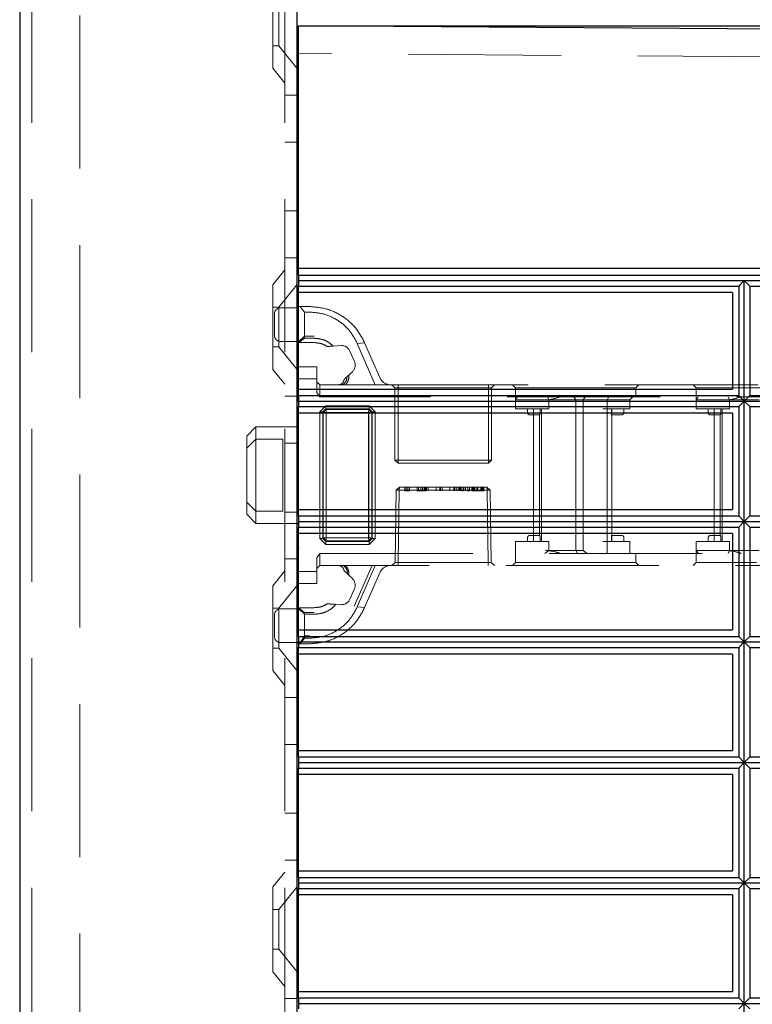
# Model space of a CAD drawing. Units: millimetres. Extents: x 11 to 205, y 5 to 292.
# Drawn here: x 133 to 140, y 143 to 151 of the extents above; entities that cross this region are included whole.
import ezdxf

# ---------------------------------------------------------------- set-up
doc = ezdxf.new("R2010")
doc.units = ezdxf.units.MM
doc.linetypes.add('HIDDEN', pattern=[1.905, 1.27, -0.635])

msp = doc.modelspace()

# ---------------------------------------------------------------- linework, layer by layer
at = {"color": 7, "linetype": 'Continuous', "lineweight": 25}
for p, q in [((133.4406, 241.0407), (133.4406, 106.0407)), ((135.7406, 151.1532), (135.7406, 140.4257)), ((135.7556, 150.9409), (135.7556, 151.0409)), ((145.6563, 150.9718), (135.7556, 151.0409)), ((135.7556, 151.0409), (144.2035, 151.0409)), ((135.7556, 149.026), (135.7556, 150.9409)), ((143.1556, 149.026), (135.7556, 149.026)), ((135.7556, 148.9722), (135.7556, 149.026)), ((135.7556, 148.9722), (143.1008, 148.9722)), ((135.7556, 148.9722), (135.7556, 148.926)), ((135.7556, 148.926), (139.455, 148.926)), ((135.7556, 148.926), (135.7556, 148.8799)), ((139.455, 148.926), (139.4094, 148.8799)), ((139.455, 148.926), (143.0541, 148.926)), ((139.455, 147.926), (139.455, 148.926)), ((139.455, 148.926), (139.5018, 148.8799)), ((135.7556, 148.8799), (139.4094, 148.8799)), ((135.7556, 148.826), (135.7556, 148.8799)), ((139.4094, 148.8799), (139.4094, 147.9722)), ((139.5018, 148.8799), (143.0084, 148.8799)), ((139.5018, 148.8799), (139.5018, 147.9722)), ((139.3556, 148.826), (135.7556, 148.826)), ((135.7556, 148.026), (135.7556, 148.826)), ((139.3556, 148.826), (139.3556, 148.026)), ((135.7556, 148.7009), (135.7406, 148.7009)), ((135.7406, 148.4209), (135.7556, 148.4209)), ((135.7556, 148.026), (139.3556, 148.026)), ((135.7556, 147.9722), (135.7556, 148.026)), ((135.7556, 147.9722), (139.4094, 147.9722)), ((135.7556, 147.9722), (135.7556, 147.926)), ((139.4094, 147.9722), (139.455, 147.926)), ((139.5018, 147.9722), (139.455, 147.926)), ((139.5018, 147.9722), (143.0084, 147.9722)), ((135.7556, 147.926), (139.455, 147.926)), ((135.7556, 147.926), (135.7556, 147.8799)), ((135.7556, 147.8799), (139.4094, 147.8799)), ((135.7556, 147.826), (135.7556, 147.8799)), ((139.455, 147.926), (139.4094, 147.8799)), ((139.4094, 147.8799), (139.4094, 146.9722)), ((139.455, 146.926), (139.455, 147.926)), ((139.455, 147.926), (139.5018, 147.8799)), ((139.455, 147.926), (143.0541, 147.926)), ((139.5018, 147.8799), (139.5018, 146.9722)), ((139.5018, 147.8799), (143.0084, 147.8799)), ((139.3556, 147.826), (135.7556, 147.826)), ((135.7556, 147.026), (135.7556, 147.826)), ((139.3556, 147.826), (139.3556, 147.026)), ((135.7556, 147.7109), (135.7406, 147.7109)), ((135.7556, 147.026), (139.3556, 147.026)), ((135.7556, 146.9722), (135.7556, 147.026)), ((135.7556, 146.9722), (139.4094, 146.9722)), ((135.7556, 146.9722), (135.7556, 146.926)), ((139.4094, 146.9722), (139.455, 146.926)), ((139.5018, 146.9722), (139.455, 146.926)), ((139.5018, 146.9722), (143.0084, 146.9722)), ((135.7406, 146.9109), (135.7556, 146.9109)), ((135.7556, 146.926), (139.455, 146.926)), ((135.7556, 146.926), (135.7556, 146.8799)), ((135.7556, 146.8799), (139.4094, 146.8799)), ((135.7556, 146.826), (135.7556, 146.8799)), ((139.455, 146.926), (139.4094, 146.8799)), ((139.4094, 146.8799), (139.4094, 145.9722)), ((139.455, 145.926), (139.455, 146.926)), ((139.455, 146.926), (143.0541, 146.926)), ((139.455, 146.926), (139.5018, 146.8799)), ((139.5018, 146.8799), (143.0084, 146.8799)), ((139.5018, 146.8799), (139.5018, 145.9722)), ((139.3556, 146.826), (135.7556, 146.826)), ((135.7556, 146.026), (135.7556, 146.826)), ((139.3556, 146.826), (139.3556, 146.026)), ((135.7556, 146.2009), (135.7406, 146.2009)), ((135.7556, 146.026), (139.3556, 146.026)), ((135.7556, 145.9722), (135.7556, 146.026)), ((135.7406, 145.9209), (135.7556, 145.9209)), ((135.7556, 145.9722), (139.4094, 145.9722)), ((135.7556, 145.9722), (135.7556, 145.926)), ((135.7556, 145.926), (139.455, 145.926)), ((135.7556, 145.926), (135.7556, 145.8799)), ((139.4094, 145.9722), (139.455, 145.926)), ((139.455, 145.926), (139.4094, 145.8799)), ((139.5018, 145.9722), (139.455, 145.926)), ((139.455, 144.926), (139.455, 145.926)), ((139.455, 145.926), (139.5018, 145.8799)), ((139.455, 145.926), (143.0541, 145.926)), ((139.5018, 145.9722), (143.0084, 145.9722)), ((135.7556, 145.8799), (139.4094, 145.8799)), ((135.7556, 145.826), (135.7556, 145.8799)), ((139.3556, 145.826), (135.7556, 145.826)), ((135.7556, 145.026), (135.7556, 145.826)), ((139.3556, 145.826), (139.3556, 145.026)), ((139.4094, 145.8799), (139.4094, 144.9722)), ((139.5018, 145.8799), (139.5018, 144.9722)), ((139.5018, 145.8799), (143.0084, 145.8799)), ((135.7556, 145.026), (139.3556, 145.026)), ((135.7556, 144.9722), (135.7556, 145.026)), ((135.7556, 144.9722), (139.4094, 144.9722)), ((135.7556, 144.9722), (135.7556, 144.926)), ((135.7556, 144.926), (139.455, 144.926)), ((135.7556, 144.926), (135.7556, 144.8799)), ((139.4094, 144.9722), (139.455, 144.926)), ((139.455, 144.926), (139.4094, 144.8799)), ((139.5018, 144.9722), (139.455, 144.926)), ((139.455, 143.926), (139.455, 144.926)), ((139.455, 144.926), (139.5018, 144.8799)), ((139.455, 144.926), (143.0541, 144.926)), ((139.5018, 144.9722), (143.0084, 144.9722)), ((135.7556, 144.8799), (139.4094, 144.8799)), ((135.7556, 144.826), (135.7556, 144.8799)), ((139.4094, 144.8799), (139.4094, 143.9722)), ((139.5018, 144.8799), (139.5018, 143.9722)), ((139.5018, 144.8799), (143.0084, 144.8799)), ((139.3556, 144.826), (135.7556, 144.826)), ((135.7556, 144.026), (135.7556, 144.826)), ((139.3556, 144.826), (139.3556, 144.026)), ((135.7556, 144.026), (139.3556, 144.026)), ((135.7556, 143.9722), (135.7556, 144.026)), ((135.7556, 143.9722), (139.4094, 143.9722)), ((135.7556, 143.9722), (135.7556, 143.926)), ((139.4094, 143.9722), (139.455, 143.926)), ((139.5018, 143.9722), (139.455, 143.926)), ((139.5018, 143.9722), (143.0084, 143.9722)), ((135.7556, 143.926), (139.455, 143.926)), ((135.7556, 143.926), (135.7556, 143.8799)), ((135.7556, 143.8799), (139.4094, 143.8799)), ((135.7556, 143.826), (135.7556, 143.8799)), ((139.455, 143.926), (139.4094, 143.8799)), ((139.4094, 143.8799), (139.4094, 142.9721)), ((139.455, 142.9259), (139.455, 143.926)), ((139.455, 143.926), (143.0541, 143.926)), ((139.455, 143.926), (139.5018, 143.8799)), ((139.5018, 143.8799), (143.0084, 143.8799)), ((139.5018, 143.8799), (139.5018, 142.9721)), ((139.3556, 143.826), (135.7556, 143.826)), ((135.7556, 143.026), (135.7556, 143.826)), ((139.3556, 143.826), (139.3556, 143.026)), ((135.7556, 143.026), (139.3556, 143.026)), ((135.7556, 142.9721), (135.7556, 143.026)), ((135.7556, 142.9721), (139.4094, 142.9721)), ((135.7556, 142.9721), (135.7556, 142.9259)), ((139.4094, 142.9721), (139.455, 142.9259)), ((139.5018, 142.9721), (139.455, 142.9259)), ((139.5018, 142.9721), (143.0084, 142.9721)), ((135.7556, 142.9259), (139.455, 142.9259)), ((135.7556, 142.9259), (135.7556, 142.8797)), ((139.455, 142.9259), (139.4094, 142.8797)), ((139.455, 141.926), (139.455, 142.9259)), ((139.455, 142.9259), (139.5018, 142.8797)), ((139.455, 142.9259), (143.0541, 142.9259))]:
    msp.add_line(p, q, dxfattribs=at)
at = {"color": 7, "linetype": 'HIDDEN', "lineweight": 18}
for p, q in [((133.5406, 241.0407), (133.5406, 106.0407)), ((133.9406, 106.0407), (133.9406, 241.0407)), ((135.6406, 241.0407), (135.6406, 106.0407)), ((135.5406, 150.6892), (135.5406, 151.3922)), ((135.5906, 151.2057), (135.5906, 150.8757)), ((135.5406, 150.8757), (135.5906, 150.8757)), ((135.5906, 150.8757), (135.7406, 150.6905)), ((145.5556, 150.7425), (135.7556, 150.8109)), ((135.5406, 150.6892), (135.6406, 150.5657)), ((135.7406, 150.4657), (135.6406, 150.4657)), ((135.6406, 150.0763), (135.7406, 150.0763)), ((135.6406, 149.5051), (135.7406, 149.5051)), ((135.6406, 149.1157), (135.7406, 149.1157)), ((135.6406, 149.0157), (135.5406, 148.8922)), ((135.5406, 148.1892), (135.5406, 148.8922)), ((135.7406, 148.8909), (135.5906, 148.7057)), ((135.5906, 148.7057), (135.5406, 148.7057)), ((135.5906, 148.7057), (135.5906, 148.3757)), ((135.7406, 148.7009), (135.6056, 148.7009)), ((135.7556, 148.7109), (135.7698, 148.7109)), ((135.8056, 148.665), (135.7698, 148.7109)), ((135.7698, 148.7109), (135.8452, 148.7109)), ((135.5556, 148.4709), (135.5556, 148.6509)), ((135.8056, 148.665), (135.8056, 148.4474)), ((135.8452, 148.665), (135.8056, 148.665)), ((135.8056, 148.4655), (135.7556, 148.4188)), ((135.7587, 148.4109), (135.8056, 148.4474)), ((135.8856, 148.4655), (135.8056, 148.4655)), ((135.8056, 148.4474), (135.8856, 148.4474)), ((135.5406, 148.3757), (135.5906, 148.3757)), ((135.5906, 148.3757), (135.7406, 148.1905)), ((135.6056, 148.4209), (135.7406, 148.4209)), ((135.7587, 148.4109), (135.7556, 148.4109)), ((135.8856, 148.4109), (135.7587, 148.4109)), ((136.0432, 148.3822), (136.1077, 148.3861)), ((136.243, 148.4042), (136.3037, 148.4103)), ((136.3922, 148.0609), (136.243, 148.4042)), ((136.3037, 148.4103), (136.4294, 148.121)), ((136.1811, 148.3412), (136.2189, 148.2541)), ((135.5406, 148.1892), (135.6406, 148.0657)), ((135.7556, 148.2109), (135.9056, 148.2109)), ((135.9056, 148.2109), (135.9056, 148.1109)), ((135.9056, 148.1109), (135.7556, 148.1109)), ((135.9056, 147.9963), (135.9056, 148.1109)), ((136.2018, 148.1698), (136.1564, 148.1267)), ((135.9056, 148.0859), (135.9306, 148.0609)), ((135.9306, 148.0609), (135.9306, 147.9609)), ((135.9306, 148.0609), (136.1195, 148.0609)), ((136.1195, 148.0609), (136.3922, 148.0609)), ((136.3922, 148.0609), (142.5556, 148.0609)), ((136.5306, 148.0609), (136.5556, 148.0359)), ((136.5806, 148.0359), (136.5556, 148.0359)), ((136.5556, 148.0359), (136.5556, 147.4359)), ((136.5806, 148.0609), (136.5806, 148.0359)), ((136.5806, 147.4359), (136.5806, 148.0359)), ((136.5806, 148.0359), (137.3306, 148.0359)), ((137.3306, 148.0359), (137.3306, 148.0609)), ((137.3306, 148.0359), (137.3306, 147.4359)), ((137.3556, 148.0359), (137.3306, 148.0359)), ((137.3556, 148.0359), (137.3806, 148.0609)), ((137.3556, 147.4359), (137.3556, 148.0359)), ((137.5306, 148.0609), (137.5556, 148.0359)), ((137.5556, 148.0359), (138.5556, 148.0359)), ((137.5556, 148.0359), (137.5556, 147.9359)), ((138.5556, 148.0359), (138.5806, 148.0609)), ((138.5556, 147.9609), (138.5556, 148.0359)), ((139.0306, 148.0609), (139.0556, 148.0359)), ((139.0556, 148.0359), (140.0556, 148.0359)), ((139.0556, 148.0359), (139.0556, 147.9359)), ((135.7406, 147.9657), (135.6406, 147.9657)), ((135.9306, 147.9609), (135.9056, 147.9963)), ((142.5656, 147.9609), (135.9306, 147.9609)), ((137.832, 147.9359), (137.8211, 147.9609)), ((138.0556, 147.9359), (138.041, 147.9609)), ((138.117, 147.9359), (138.1332, 147.9609)), ((138.3154, 147.9359), (138.3294, 147.9609)), ((138.5056, 147.9359), (138.5306, 147.9609)), ((139.3211, 147.9609), (139.332, 147.9359)), ((135.9808, 147.8859), (135.9306, 147.8357)), ((135.9808, 147.8861), (135.9556, 147.8609)), ((135.9808, 147.8607), (135.9558, 147.8357)), ((135.9558, 147.8357), (135.9808, 147.8607)), ((135.9808, 147.8861), (136.3417, 147.8861)), ((135.9808, 147.8607), (135.9808, 147.8861)), ((135.9808, 147.8859), (135.9808, 147.8607)), ((136.3417, 147.8859), (135.9808, 147.8859)), ((136.3417, 147.8607), (135.9808, 147.8607)), ((135.9808, 147.8607), (135.9852, 147.8563)), ((136.3373, 147.8563), (136.3417, 147.8607)), ((136.3669, 147.8609), (136.3417, 147.8861)), ((136.3417, 147.8607), (136.3417, 147.8861)), ((136.3919, 147.8357), (136.3417, 147.8859)), ((136.3417, 147.8607), (136.3667, 147.8357)), ((136.3667, 147.8357), (136.3417, 147.8607)), ((137.5556, 147.8609), (137.5556, 147.9359)), ((137.7556, 147.9359), (137.5556, 147.9359)), ((137.5556, 147.8609), (137.8056, 147.8609)), ((137.6556, 147.8609), (137.6556, 147.8309)), ((137.7056, 147.8609), (137.7056, 146.7609)), ((137.8056, 147.9359), (137.7556, 147.9359)), ((137.7598, 147.8309), (137.7598, 147.8609)), ((137.7706, 147.8609), (137.7706, 146.7609)), ((137.8056, 147.9359), (138.0788, 147.9359)), ((137.8056, 147.8609), (137.832, 147.8609)), ((137.832, 147.8609), (137.832, 147.9359)), ((138.0556, 147.9359), (138.0556, 146.6859)), ((138.0788, 147.9359), (138.117, 147.9359)), ((138.117, 147.9359), (138.3154, 147.9359)), ((138.117, 147.9359), (138.117, 146.6859)), ((138.2806, 147.8609), (138.3154, 147.8609)), ((138.3154, 147.8609), (138.3154, 147.9359)), ((138.3154, 147.9359), (138.3556, 147.9359)), ((138.3154, 147.8609), (138.3154, 146.7609)), ((138.3154, 147.8609), (138.3556, 147.8609)), ((138.3514, 147.8309), (138.3514, 147.8609)), ((138.3556, 147.9359), (138.5056, 147.9359)), ((138.3556, 147.8609), (138.5056, 147.8609)), ((138.3556, 147.8109), (138.3556, 147.8609)), ((138.4556, 147.8309), (138.4556, 147.8609)), ((138.5056, 147.8609), (138.5056, 147.9359)), ((139.0556, 147.8609), (139.0556, 147.9359)), ((139.2556, 147.9359), (139.0556, 147.9359)), ((139.0556, 147.8609), (139.3056, 147.8609)), ((139.1556, 147.8609), (139.1556, 147.8309)), ((139.2056, 147.8609), (139.2056, 146.7609)), ((139.3056, 147.9359), (139.2556, 147.9359)), ((139.2598, 147.8309), (139.2598, 147.8609)), ((139.2706, 147.8609), (139.2706, 146.7609)), ((139.3056, 147.9359), (139.5788, 147.9359)), ((139.3056, 147.8609), (139.332, 147.8609)), ((139.332, 147.8609), (139.332, 147.9359)), ((135.9304, 146.7861), (135.9304, 147.8357)), ((135.9304, 147.8357), (135.9558, 147.8357)), ((135.9306, 147.8357), (135.9306, 146.7861)), ((135.9558, 147.8357), (135.9558, 146.7861)), ((135.9602, 147.8313), (135.9558, 147.8357)), ((135.9602, 147.8313), (135.9852, 147.8563)), ((135.9852, 147.8563), (135.9602, 147.8313)), ((135.9602, 146.7905), (135.9602, 147.8313)), ((135.9602, 147.8313), (135.9854, 147.8311)), ((135.9856, 147.8309), (135.9602, 147.8313)), ((135.9852, 147.8563), (136.3373, 147.8563)), ((135.9854, 147.8311), (135.9852, 147.8563)), ((135.9852, 147.8563), (135.9856, 147.8309)), ((135.9852, 147.8563), (135.9852, 147.8563)), ((135.9854, 147.8311), (135.9854, 146.7907)), ((136.3371, 147.8311), (135.9854, 147.8311)), ((135.9856, 147.8309), (136.3369, 147.8309)), ((135.9856, 146.7909), (135.9856, 147.8309)), ((136.3373, 147.8563), (136.3369, 147.8309)), ((136.3623, 147.8313), (136.3369, 147.8309)), ((136.3369, 147.8309), (136.3369, 146.7909)), ((136.3371, 147.8311), (136.3373, 147.8563)), ((136.3371, 147.8311), (136.3623, 147.8313)), ((136.3371, 146.7907), (136.3371, 147.8311)), ((136.3623, 147.8313), (136.3373, 147.8563)), ((136.3373, 147.8563), (136.3623, 147.8313)), ((136.3667, 147.8357), (136.3623, 147.8313)), ((136.3623, 147.8313), (136.3623, 146.7905)), ((136.3623, 147.8313), (136.3623, 147.8313)), ((136.3667, 146.7861), (136.3667, 147.8357)), ((136.3667, 147.8357), (136.3921, 147.8357)), ((136.3919, 147.8357), (136.3667, 147.8357)), ((136.3919, 146.7861), (136.3919, 147.8357)), ((136.3921, 147.8357), (136.3921, 146.7861)), ((137.6756, 147.8109), (137.7056, 147.8109)), ((137.7056, 147.8109), (137.7571, 147.8109)), ((137.7556, 147.8109), (137.7556, 146.8109)), ((138.3541, 147.8109), (138.4056, 147.8109)), ((138.3556, 146.8109), (138.3556, 147.8109)), ((138.4056, 147.8109), (138.4356, 147.8109)), ((139.1756, 147.8109), (139.2056, 147.8109)), ((139.2056, 147.8109), (139.2571, 147.8109)), ((139.2556, 147.8109), (139.2556, 146.8109)), ((135.4006, 147.7109), (135.3256, 147.6359)), ((135.4006, 147.7109), (135.4006, 147.6109)), ((135.7406, 147.7109), (135.4006, 147.7109)), ((135.3256, 147.5359), (135.3256, 147.6359)), ((135.4006, 147.6109), (135.3256, 147.5359)), ((135.3256, 147.0859), (135.3256, 147.5359)), ((135.4006, 147.6109), (135.4006, 147.0109)), ((135.6256, 147.6109), (135.4006, 147.6109)), ((135.6256, 147.0109), (135.6256, 147.6109)), ((135.6406, 147.5763), (135.7406, 147.5763)), ((136.5806, 147.4359), (136.5556, 147.4359)), ((136.5556, 147.4359), (136.5806, 147.4109)), ((137.3306, 147.4359), (136.5806, 147.4359)), ((136.5806, 147.4359), (136.5806, 147.4109)), ((136.5806, 147.4109), (137.3306, 147.4109)), ((137.3556, 147.4359), (137.3306, 147.4359)), ((137.3306, 147.4109), (137.3306, 147.4359)), ((137.3306, 147.4109), (137.3556, 147.4359)), ((136.5665, 147.1859), (136.5924, 147.2109)), ((136.5915, 147.1859), (136.5924, 147.2109)), ((136.5924, 147.2109), (136.5915, 147.1859)), ((137.3188, 147.2109), (136.5924, 147.2109)), ((136.6383, 147.1809), (136.6383, 147.2109)), ((136.6471, 147.1809), (136.6471, 147.2109)), ((136.6613, 147.1809), (136.6613, 147.2109)), ((136.6748, 147.1809), (136.6748, 147.2109)), ((136.7383, 147.1809), (136.7383, 147.2109)), ((136.7517, 147.1809), (136.7517, 147.2109)), ((136.7705, 147.1809), (136.7705, 147.2109)), ((136.7833, 147.1809), (136.7833, 147.2109)), ((136.7837, 147.1809), (136.7837, 147.2109)), ((136.7844, 147.1809), (136.7844, 147.2109)), ((136.7861, 147.1809), (136.7861, 147.2109)), ((136.7998, 147.1809), (136.7998, 147.2109)), ((136.8102, 147.1809), (136.8102, 147.2109)), ((136.8171, 147.1809), (136.8171, 147.2109)), ((136.8306, 147.1809), (136.8306, 147.2109)), ((136.8961, 147.1809), (136.8961, 147.2109)), ((136.8966, 147.1809), (136.8966, 147.2109)), ((136.9287, 147.1809), (136.9287, 147.2109)), ((136.9344, 147.1809), (136.9344, 147.2109)), ((136.9479, 147.1809), (136.9479, 147.2109)), ((137.0115, 147.1809), (137.0115, 147.2109)), ((137.0119, 147.1809), (137.0119, 147.2109)), ((137.0441, 147.1809), (137.0441, 147.2109)), ((137.0498, 147.1809), (137.0498, 147.2109)), ((137.0633, 147.1809), (137.0633, 147.2109)), ((137.0787, 147.1809), (137.0787, 147.2109)), ((137.0921, 147.1809), (137.0921, 147.2109)), ((137.0987, 147.1809), (137.0987, 147.2109)), ((137.1094, 147.1809), (137.1094, 147.2109)), ((137.1246, 147.1809), (137.1246, 147.2109)), ((137.1257, 147.1809), (137.1257, 147.2109)), ((137.1264, 147.1809), (137.1264, 147.2109)), ((137.1271, 147.1809), (137.1271, 147.2109)), ((137.1404, 147.1809), (137.1404, 147.2109)), ((137.1594, 147.1809), (137.1594, 147.2109)), ((137.1729, 147.1809), (137.1729, 147.2109)), ((137.1921, 147.1809), (137.1921, 147.2109)), ((137.1979, 147.1809), (137.1979, 147.2109)), ((137.2056, 147.1809), (137.2056, 147.2109)), ((137.2113, 147.1809), (137.2113, 147.2109)), ((137.2173, 147.1809), (137.2173, 147.2109)), ((137.2344, 147.1809), (137.2344, 147.2109)), ((137.2421, 147.1809), (137.2421, 147.2109)), ((137.2424, 147.1809), (137.2424, 147.2109)), ((137.2425, 147.1809), (137.2425, 147.2109)), ((137.2427, 147.1809), (137.2427, 147.2109)), ((137.2688, 147.1809), (137.2688, 147.2109)), ((137.2729, 147.1809), (137.2729, 147.2109)), ((137.2806, 147.1809), (137.2806, 147.2109)), ((137.2851, 147.1809), (137.2851, 147.2109)), ((137.2863, 147.1809), (137.2863, 147.2109)), ((137.294, 147.1809), (137.294, 147.2109)), ((137.3197, 147.1859), (137.3188, 147.2109)), ((137.3188, 147.2109), (137.3447, 147.1859)), ((137.3188, 147.2109), (137.3197, 147.1859)), ((136.5665, 147.1859), (136.556, 146.5864)), ((136.5915, 147.1859), (136.5665, 147.1859)), ((136.581, 146.5864), (136.5915, 147.1859)), ((136.5915, 147.1859), (136.581, 146.5864)), ((136.5915, 147.1859), (137.3197, 147.1859)), ((136.6383, 147.1809), (136.6471, 147.1809)), ((136.6471, 147.1809), (136.6748, 147.1809)), ((136.755, 147.1809), (136.7998, 147.1809)), ((136.7998, 147.1809), (136.8102, 147.1809)), ((137.1221, 147.1809), (137.1094, 147.1809)), ((137.1921, 147.1809), (137.2056, 147.1809)), ((137.3197, 147.1859), (137.3301, 146.5864)), ((137.3197, 147.1859), (137.3447, 147.1859)), ((137.3301, 146.5864), (137.3197, 147.1859)), ((137.3551, 146.5864), (137.3447, 147.1859)), ((135.4006, 147.0109), (135.3256, 147.0859)), ((135.3256, 146.9859), (135.3256, 147.0859)), ((135.3256, 146.9859), (135.4006, 146.9109)), ((135.6256, 147.0109), (135.4006, 147.0109)), ((135.4006, 147.0109), (135.4006, 146.9109)), ((135.6406, 147.0051), (135.7406, 147.0051)), ((135.4006, 146.9109), (135.7406, 146.9109)), ((137.7056, 146.8109), (137.6756, 146.8109)), ((137.7571, 146.8109), (137.7056, 146.8109)), ((138.4056, 146.8109), (138.3541, 146.8109)), ((138.3556, 146.7609), (138.3556, 146.8109)), ((138.4356, 146.8109), (138.4056, 146.8109)), ((139.2056, 146.8109), (139.1756, 146.8109)), ((139.2571, 146.8109), (139.2056, 146.8109)), ((135.9304, 146.7861), (135.9556, 146.7609)), ((135.9304, 146.7861), (135.9558, 146.7861)), ((135.9558, 146.7861), (135.9306, 146.7861)), ((135.9306, 146.7861), (135.9808, 146.7359)), ((135.9556, 146.7609), (135.9808, 146.7357)), ((135.9558, 146.7861), (135.9602, 146.7905)), ((135.9808, 146.7611), (135.9558, 146.7861)), ((135.9558, 146.7861), (135.9808, 146.7611)), ((135.9856, 146.7909), (135.9602, 146.7905)), ((135.9602, 146.7905), (135.9854, 146.7907)), ((135.9602, 146.7905), (135.9852, 146.7655)), ((135.9602, 146.7905), (135.9602, 146.7905)), ((135.9852, 146.7655), (135.9602, 146.7905)), ((135.9852, 146.7655), (135.9808, 146.7611)), ((135.9808, 146.7357), (135.9808, 146.7611)), ((135.9808, 146.7611), (136.3417, 146.7611)), ((135.9808, 146.7359), (136.3417, 146.7359)), ((136.3417, 146.7357), (135.9808, 146.7357)), ((135.9856, 146.7909), (135.9852, 146.7655)), ((135.9852, 146.7655), (135.9854, 146.7907)), ((136.3373, 146.7655), (135.9852, 146.7655)), ((135.9854, 146.7907), (136.3371, 146.7907)), ((136.3369, 146.7909), (135.9856, 146.7909)), ((136.3369, 146.7909), (136.3373, 146.7655)), ((136.3623, 146.7905), (136.3369, 146.7909)), ((136.3371, 146.7907), (136.3623, 146.7905)), ((136.3373, 146.7655), (136.3371, 146.7907)), ((136.3373, 146.7655), (136.3623, 146.7905)), ((136.3623, 146.7905), (136.3373, 146.7655)), ((136.3417, 146.7611), (136.3373, 146.7655)), ((136.3373, 146.7655), (136.3373, 146.7655)), ((136.3667, 146.7861), (136.3417, 146.7611)), ((136.3417, 146.7611), (136.3667, 146.7861)), ((136.3417, 146.7359), (136.3919, 146.7861)), ((136.3417, 146.7357), (136.3417, 146.7611)), ((136.3417, 146.7611), (136.3417, 146.7359)), ((136.3623, 146.7905), (136.3667, 146.7861)), ((136.3667, 146.7861), (136.3921, 146.7861)), ((136.3669, 146.7609), (136.3921, 146.7861)), ((137.8056, 146.7609), (137.5556, 146.7609)), ((137.5556, 146.7609), (137.5556, 146.6609)), ((137.6556, 146.7909), (137.6556, 146.7609)), ((137.7598, 146.7609), (137.7598, 146.7909)), ((137.832, 146.7609), (137.8056, 146.7609)), ((137.832, 146.7609), (137.832, 146.6859)), ((138.3154, 146.7609), (138.2806, 146.7609)), ((138.3154, 146.7609), (138.3154, 146.6609)), ((138.3556, 146.7609), (138.3154, 146.7609)), ((138.3514, 146.7909), (138.3514, 146.7609)), ((138.5056, 146.7609), (138.3556, 146.7609)), ((138.4556, 146.7609), (138.4556, 146.7909)), ((138.5056, 146.7609), (138.5056, 146.6609)), ((139.3056, 146.7609), (139.0556, 146.7609)), ((139.0556, 146.7609), (139.0556, 146.6859)), ((139.1556, 146.7909), (139.1556, 146.7609)), ((139.2598, 146.7609), (139.2598, 146.7909)), ((139.332, 146.7609), (139.3056, 146.7609)), ((139.332, 146.7609), (139.332, 146.6859)), ((135.9056, 146.6256), (135.9306, 146.6609)), ((135.9306, 146.6609), (142.5656, 146.6609)), ((135.9306, 146.6609), (135.9306, 146.5609)), ((137.5556, 146.6609), (137.5556, 146.5859)), ((137.7994, 146.6609), (137.832, 146.6859)), ((138.0788, 146.6859), (137.8056, 146.6859)), ((138.0556, 146.6859), (138.0698, 146.6609)), ((138.117, 146.6859), (138.0788, 146.6859)), ((138.5556, 146.5859), (138.5556, 146.6609)), ((139.0556, 146.6859), (139.2556, 146.6859)), ((139.0556, 146.6859), (139.0556, 146.5859)), ((139.2556, 146.6859), (139.3056, 146.6859)), ((139.5788, 146.6859), (139.3056, 146.6859)), ((139.332, 146.6859), (139.3211, 146.6609)), ((135.6406, 146.6157), (135.7406, 146.6157)), ((135.9056, 146.5109), (135.9056, 146.6256)), ((135.9056, 146.5359), (135.9306, 146.5609)), ((136.1437, 146.5609), (135.9306, 146.5609)), ((136.3922, 146.5609), (136.1437, 146.5609)), ((136.365, 146.5609), (136.218, 146.2229)), ((136.243, 146.2176), (136.3922, 146.5609)), ((142.5556, 146.5609), (136.3922, 146.5609)), ((136.5306, 146.5609), (136.556, 146.5864)), ((136.556, 146.5864), (136.581, 146.5864)), ((136.581, 146.5609), (136.581, 146.5864)), ((137.3301, 146.5864), (136.581, 146.5864)), ((136.581, 146.5864), (136.581, 146.5864)), ((136.581, 146.5864), (136.581, 146.5609)), ((137.3301, 146.5609), (137.3301, 146.5864)), ((137.3551, 146.5864), (137.3301, 146.5864)), ((137.3301, 146.5864), (137.3301, 146.5609)), ((137.3301, 146.5864), (137.3301, 146.5864)), ((137.3551, 146.5864), (137.3806, 146.5609)), ((137.5556, 146.5859), (137.5306, 146.5609)), ((138.0556, 146.5859), (137.5556, 146.5859)), ((138.5556, 146.5859), (138.0556, 146.5859)), ((138.5806, 146.5609), (138.5556, 146.5859)), ((139.0556, 146.5859), (139.0306, 146.5609)), ((139.5556, 146.5859), (139.0556, 146.5859)), ((135.6406, 146.5157), (135.5406, 146.3922)), ((135.7556, 146.5109), (135.9056, 146.5109)), ((135.9056, 146.5109), (135.9056, 146.4109)), ((136.1713, 146.481), (136.1603, 146.4914)), ((136.1713, 146.481), (136.2018, 146.4521)), ((136.4294, 146.5008), (136.3037, 146.2116)), ((135.5406, 145.6892), (135.5406, 146.3922)), ((135.7406, 146.3909), (135.5906, 146.2057)), ((135.9056, 146.4109), (135.7556, 146.4109)), ((136.2189, 146.3678), (136.1811, 146.2807)), ((136.1077, 146.2357), (136.0658, 146.2383)), ((135.5906, 146.2057), (135.5406, 146.2057)), ((135.5556, 146.0609), (135.5556, 146.1509)), ((135.5906, 146.2057), (135.5906, 145.8757)), ((135.7406, 146.2009), (135.6056, 146.2009)), ((135.7556, 146.2109), (135.8856, 146.2109)), ((135.8056, 146.1563), (135.7556, 146.2031)), ((135.756, 146.2109), (135.8056, 146.1699)), ((135.8056, 146.1563), (135.8056, 146.1699)), ((135.8056, 146.1699), (135.8856, 146.1699)), ((135.8056, 146.1563), (135.8056, 145.9568)), ((135.8856, 146.1563), (135.8056, 146.1563)), ((136.3037, 146.2116), (136.243, 146.2176)), ((135.5556, 145.9709), (135.5556, 146.0609)), ((135.8056, 145.9784), (135.763, 145.9109)), ((135.8452, 145.9784), (135.8056, 145.9784)), ((135.6056, 145.9209), (135.7406, 145.9209)), ((135.7698, 145.9109), (135.7556, 145.9109)), ((135.7698, 145.9109), (135.8056, 145.9568)), ((135.8452, 145.9109), (135.7698, 145.9109)), ((135.8056, 145.9568), (135.8452, 145.9568)), ((135.5406, 145.8757), (135.5906, 145.8757)), ((135.5906, 145.8757), (135.7406, 145.6905)), ((135.5406, 145.6892), (135.6406, 145.5657)), ((135.7406, 145.4657), (135.6406, 145.4657)), ((135.6406, 145.0763), (135.7406, 145.0763)), ((135.6406, 144.5051), (135.7406, 144.5051)), ((135.6406, 144.1157), (135.7406, 144.1157)), ((135.6406, 144.0157), (135.5406, 143.8922)), ((135.5406, 143.1892), (135.5406, 143.8922)), ((135.7406, 143.8909), (135.5906, 143.7057)), ((135.5906, 143.7057), (135.5406, 143.7057)), ((135.5906, 143.7057), (135.5906, 143.3757)), ((135.5406, 143.3757), (135.5906, 143.3757)), ((135.5906, 143.3757), (135.7406, 143.1905)), ((135.5406, 143.1892), (135.6406, 143.0657)), ((135.7406, 142.9657), (135.6406, 142.9657))]:
    msp.add_line(p, q, dxfattribs=at)
at = {"color": 7, "linetype": 'HIDDEN', "lineweight": 18, "flags": 128}
for points in [[(135.9556, 147.8609), (135.943, 147.8483), (135.9304, 147.8357)], [(136.3921, 147.8357), (136.3795, 147.8483), (136.3669, 147.8609)], [(136.3417, 146.7357), (136.3543, 146.7483), (136.3669, 146.7609)]]:
    msp.add_lwpolyline(points, dxfattribs=at)
at = {"color": 7, "linetype": 'HIDDEN', "lineweight": 18}
for centre, radius, start, end in [((135.6056, 148.6509), 0.05, 90, 180), ((135.6056, 148.4709), 0.05, 180, 270), ((136.1123, 148.3113), 0.075, 23.49656, 93.49656), ((136.1502, 148.2242), 0.075, 313.49656, 23.49656), ((136.5211, 148.1609), 0.1, 203.49656, 270), ((137.6756, 147.8309), 0.02, 180, 270), ((138.4356, 147.8309), 0.02, 270, 0), ((139.1756, 147.8309), 0.02, 180, 270), ((137.6756, 146.7909), 0.02, 90, 180), ((138.4356, 146.7909), 0.02, 0, 90), ((139.1756, 146.7909), 0.02, 90, 180), ((136.5211, 146.4609), 0.1, 90, 156.50344), ((136.1502, 146.3977), 0.075, 336.50344, 46.50344), ((136.1123, 146.3106), 0.075, 266.50344, 336.50344), ((135.6056, 146.1509), 0.05, 90, 180), ((135.6056, 145.9709), 0.05, 180, 270)]:
    msp.add_arc(centre, radius, start, end, dxfattribs=at)
at = {"color": 7, "linetype": 'Continuous', "lineweight": 25}
for centre, start, end in [((136.0406, 148.0172), 161.80513, 180), ((136.0406, 148.0046), 180, 198.19487), ((136.0406, 146.6172), 161.80513, 180), ((136.0406, 146.6046), 180, 198.19487)]:
    msp.add_arc(centre, 0.3, start, end, dxfattribs=at)
at = {"color": 7, "linetype": 'HIDDEN', "lineweight": 18}
msp.add_ellipse((138.0556, 146.8859), major_axis=(0.2898, -0.2898), ratio=0.267949, start_param=5.180317, end_param=5.298652, dxfattribs=at)
for points, knots in [([(135.8452, 148.7109), (135.8936, 148.7068), (135.9909, 148.6986), (136.1236, 148.6337), (136.2353, 148.5377), (136.2808, 148.4529), (136.3037, 148.4103)], [0, 0, 0, 0, 0.246031, 0.494031, 0.745288, 1, 1, 1, 1]), ([(136.243, 148.4042), (136.2231, 148.4412), (136.1838, 148.5145), (136.0869, 148.5979), (135.9718, 148.6543), (135.8872, 148.6615), (135.8452, 148.665)], [0, 0, 0, 0, 0.256183, 0.507843, 0.75522, 1, 1, 1, 1]), ([(135.8856, 148.4474), (135.9081, 148.4454), (135.9534, 148.4413), (136.007, 148.4146), (136.0333, 148.391), (136.0432, 148.3822)], [0, 0, 0, 0, 0.3817152, 0.7678106, 1, 1, 1, 1]), ([(135.9937, 148.3792), (135.978, 148.3879), (135.9447, 148.4062), (135.906, 148.4093), (135.8856, 148.4109)], [0, 0, 0, 0, 0.473215, 1, 1, 1, 1]), ([(136.0432, 148.3822), (136.0373, 148.3818), (136.0264, 148.3812), (136.01, 148.3802), (135.9991, 148.3795), (135.9937, 148.3792)], [0, 0, 0, 0, 0.3758539, 0.6876604, 1, 1, 1, 1]), ([(136.0834, 148.0609), (136.0874, 148.0612), (136.0955, 148.0618), (136.107, 148.0663), (136.117, 148.0732), (136.125, 148.0823), (136.1307, 148.0929), (136.1322, 148.1006), (136.133, 148.1045)], [0, 0, 0, 0, 0.15774, 0.317992, 0.482601, 0.652321, 0.826726, 1, 1, 1, 1]), ([(136.1564, 148.1267), (136.1564, 148.1261), (136.1566, 148.1169), (136.1535, 148.0993), (136.1408, 148.0762), (136.1266, 148.066), (136.1195, 148.0609)], [0, 0, 0, 0, 0.023881, 0.354529, 0.680741, 1, 1, 1, 1]), ([(136.133, 148.1045), (136.1351, 148.1065), (136.1394, 148.1105), (136.1472, 148.118), (136.1528, 148.1233), (136.1564, 148.1267)], [0, 0, 0, 0, 0.26092, 0.521793, 1, 1, 1, 1]), ([(136.1437, 148.0609), (136.1497, 148.0675), (136.1617, 148.0807), (136.1712, 148.1057), (136.1732, 148.1263), (136.1717, 148.1379), (136.1713, 148.1408)], [0, 0, 0, 0, 0.29549, 0.595687, 0.898288, 1, 1, 1, 1]), ([(137.5556, 147.9359), (137.5572, 147.9385), (137.5595, 147.9421), (137.5702, 147.9567), (137.5733, 147.9609)], [0, 0, 0, 0, 0.70656, 1, 1, 1, 1]), ([(137.9287, 147.9609), (137.8916, 147.9495), (137.8497, 147.9366), (137.8102, 147.936), (137.8056, 147.9359)], [0, 0, 0, 0, 0.882286, 1, 1, 1, 1]), ([(139.0556, 147.9359), (139.0572, 147.9385), (139.0595, 147.9421), (139.0702, 147.9567), (139.0733, 147.9609)], [0, 0, 0, 0, 0.7065598, 1, 1, 1, 1]), ([(139.4287, 147.9609), (139.3916, 147.9495), (139.3497, 147.9366), (139.3102, 147.936), (139.3056, 147.9359)], [0, 0, 0, 0, 0.8822858, 1, 1, 1, 1]), ([(137.7571, 147.8109), (137.7573, 147.8111), (137.7578, 147.8116), (137.7586, 147.8151), (137.7593, 147.8202), (137.7597, 147.8258), (137.7598, 147.8295), (137.7598, 147.8309)], [0, 0, 0, 0, 0.216324, 0.432626, 0.649263, 0.864489, 1, 1, 1, 1]), ([(138.3514, 147.8309), (138.3514, 147.8287), (138.3515, 147.8242), (138.352, 147.8183), (138.3528, 147.8138), (138.3535, 147.8113), (138.3539, 147.811), (138.3541, 147.8109)], [0, 0, 0, 0, 0.211793, 0.423528, 0.636862, 0.852656, 1, 1, 1, 1]), ([(139.2571, 147.8109), (139.2573, 147.8111), (139.2578, 147.8116), (139.2586, 147.8151), (139.2593, 147.8202), (139.2597, 147.8258), (139.2598, 147.8295), (139.2598, 147.8309)], [0, 0, 0, 0, 0.216324, 0.432626, 0.649263, 0.864489, 1, 1, 1, 1]), ([(136.7383, 147.1809), (136.7388, 147.1809), (136.7397, 147.1809), (136.7444, 147.1809), (136.7494, 147.1809), (136.7532, 147.1809), (136.755, 147.1809)], [0, 0, 0, 0, 0.3393742, 0.5594856, 0.7797313, 1, 1, 1, 1]), ([(137.1729, 147.1809), (137.1723, 147.1809), (137.1714, 147.1809), (137.1665, 147.1809), (137.1614, 147.1809), (137.1576, 147.1809), (137.1556, 147.1809)], [0, 0, 0, 0, 0.3392838, 0.5594165, 0.7796948, 1, 1, 1, 1]), ([(137.1979, 147.1809), (137.1996, 147.1809), (137.2031, 147.1809), (137.2145, 147.1809), (137.2284, 147.1809), (137.2378, 147.1809), (137.2425, 147.1809)], [0, 0, 0, 0, 0.280288, 0.55968, 0.779747, 1, 1, 1, 1]), ([(137.2344, 147.1809), (137.2429, 147.1809), (137.2556, 147.1809), (137.268, 147.1809), (137.2723, 147.1809), (137.2727, 147.1809), (137.2729, 147.1809)], [0, 0, 0, 0, 0.499396, 0.749029, 0.874536, 1, 1, 1, 1]), ([(137.2425, 147.1809), (137.2486, 147.1809), (137.2607, 147.1809), (137.2753, 147.1809), (137.2845, 147.1809), (137.2857, 147.1809), (137.2863, 147.1809)], [0, 0, 0, 0, 0.280085, 0.559868, 0.780099, 1, 1, 1, 1]), ([(137.2851, 147.1809), (137.288, 147.1809), (137.2931, 147.1809), (137.2938, 147.1809), (137.294, 147.1809)], [0, 0, 0, 0, 0.559419, 1, 1, 1, 1]), ([(137.7598, 146.7909), (137.7597, 146.7931), (137.7597, 146.7976), (137.7591, 146.8035), (137.7584, 146.8081), (137.7576, 146.8106), (137.7572, 146.8108), (137.7571, 146.8109)], [0, 0, 0, 0, 0.211793, 0.423528, 0.636862, 0.852656, 1, 1, 1, 1]), ([(138.3541, 146.8109), (138.3538, 146.8107), (138.3533, 146.8102), (138.3525, 146.8068), (138.3518, 146.8016), (138.3514, 146.796), (138.3514, 146.7923), (138.3514, 146.7909)], [0, 0, 0, 0, 0.216324, 0.432626, 0.649263, 0.864489, 1, 1, 1, 1]), ([(139.2598, 146.7909), (139.2597, 146.7931), (139.2597, 146.7976), (139.2591, 146.8035), (139.2584, 146.8081), (139.2576, 146.8106), (139.2572, 146.8108), (139.2571, 146.8109)], [0, 0, 0, 0, 0.211793, 0.423528, 0.636862, 0.852656, 1, 1, 1, 1]), ([(137.8056, 146.6859), (137.8343, 146.6833), (137.875, 146.6797), (137.9165, 146.6652), (137.9287, 146.6609)], [0, 0, 0, 0, 0.70656, 1, 1, 1, 1]), ([(139.0733, 146.6609), (139.0652, 146.6723), (139.056, 146.6852), (139.0556, 146.6858), (139.0556, 146.6859)], [0, 0, 0, 0, 0.882286, 1, 1, 1, 1]), ([(139.3056, 146.6859), (139.3343, 146.6833), (139.375, 146.6797), (139.4165, 146.6652), (139.4287, 146.6609)], [0, 0, 0, 0, 0.70656, 1, 1, 1, 1]), ([(136.133, 146.5174), (136.1322, 146.5212), (136.1307, 146.5289), (136.125, 146.5395), (136.117, 146.5486), (136.107, 146.5555), (136.0956, 146.56), (136.0874, 146.5606), (136.0834, 146.5609)], [0, 0, 0, 0, 0.1773003, 0.3545983, 0.5253673, 0.6889307, 0.8462756, 1, 1, 1, 1]), ([(136.0834, 146.5609), (136.0892, 146.5609), (136.101, 146.5609), (136.1216, 146.5609), (136.1349, 146.5609), (136.1437, 146.5609)], [0, 0, 0, 0, 0.2494355, 0.4990381, 1, 1, 1, 1]), ([(136.1603, 146.4914), (136.1604, 146.4926), (136.1609, 146.5024), (136.1581, 146.5207), (136.1466, 146.5442), (136.1332, 146.5554), (136.1265, 146.5609)], [0, 0, 0, 0, 0.045606, 0.368291, 0.687267, 1, 1, 1, 1]), ([(136.1437, 146.5609), (136.1497, 146.5544), (136.1617, 146.5412), (136.1712, 146.5162), (136.1732, 146.4956), (136.1717, 146.4839), (136.1713, 146.481)], [0, 0, 0, 0, 0.2954902, 0.5956872, 0.8982879, 1, 1, 1, 1]), ([(136.1713, 146.481), (136.1682, 146.4839), (136.1621, 146.4897), (136.1497, 146.5015), (136.1396, 146.511), (136.133, 146.5174)], [0, 0, 0, 0, 0.253321, 0.50667, 1, 1, 1, 1]), ([(135.8856, 146.2109), (135.906, 146.2125), (135.9447, 146.2156), (135.978, 146.234), (135.9937, 146.2427)], [0, 0, 0, 0, 0.526311, 1, 1, 1, 1]), ([(136.0658, 146.2383), (136.0518, 146.2244), (136.021, 146.1939), (135.9583, 146.1629), (135.9097, 146.1585), (135.8856, 146.1563)], [0, 0, 0, 0, 0.295306, 0.649663, 1, 1, 1, 1]), ([(135.9937, 146.2427), (136.003, 146.2421), (136.0202, 146.2411), (136.044, 146.2396), (136.0585, 146.2387), (136.0658, 146.2383)], [0, 0, 0, 0, 0.371555, 0.685602, 1, 1, 1, 1]), ([(135.8452, 145.9568), (135.8872, 145.9604), (135.9718, 145.9675), (136.0869, 146.0239), (136.1838, 146.1073), (136.2231, 146.1806), (136.243, 146.2176)], [0, 0, 0, 0, 0.24478, 0.492157, 0.743817, 1, 1, 1, 1]), ([(136.3037, 146.2116), (136.2808, 146.1689), (136.2353, 146.0841), (136.1236, 145.9881), (135.9909, 145.9232), (135.8936, 145.915), (135.8452, 145.9109)], [0, 0, 0, 0, 0.254712, 0.505969, 0.753969, 1, 1, 1, 1])]:
    msp.add_open_spline(points, degree=3, knots=knots, dxfattribs=at)

doc.saveas('drawing.dxf')
